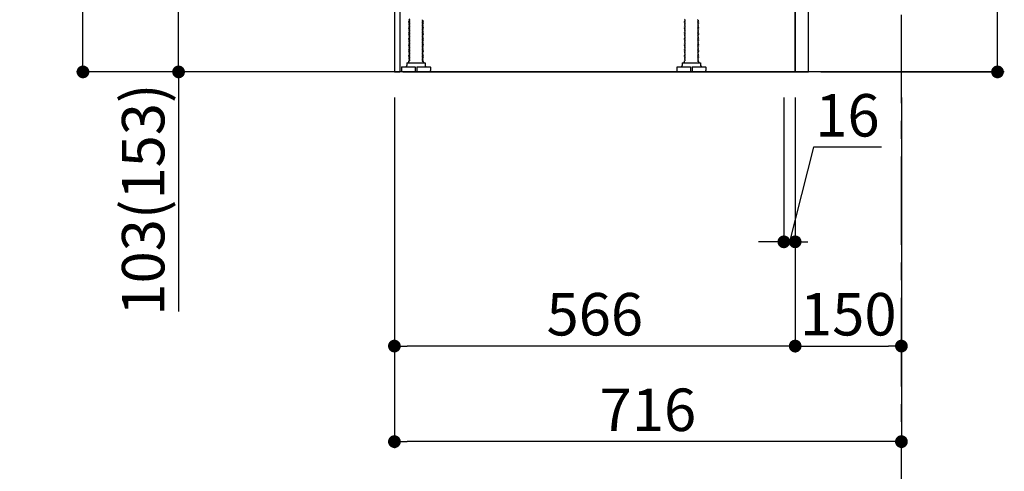
# Model space of a CAD drawing. Extents: x 27948 to 54421, y -13 to 8857.
# Drawn here: x 35924 to 37315, y 1471 to 2109 of the extents above; entities that cross this region are included whole.
import ezdxf

# ---------------------------------------------------------------- set-up
doc = ezdxf.new("R2010")
doc.units = 0
doc.header["$LTSCALE"] = 50
doc.header["$MEASUREMENT"] = 0
doc.linetypes.add('CENTER', pattern=[2, 1.25, -0.25, 0.25, -0.25])
doc.linetypes.add('HIDDEN', pattern=[0.375, 0.25, -0.125])
doc.layers.get('0').update_dxf_attribs({"linetype": 'CONTINUOUS'})
doc.layers.get('DEFPOINTS').update_dxf_attribs({"color": 146, "linetype": 'CONTINUOUS'})
for name, color, linetype in [('111-壁仕上', 3, 'CONTINUOUS'), ('121-キャビネット（中）', 253, 'HIDDEN'), ('122-扉', 6, 'CONTINUOUS'), ('150-機器', 8, 'CONTINUOUS'), ('166-寸法B', 11, 'CONTINUOUS')]:
    doc.layers.add(name, color=color, linetype=linetype)
doc.styles.add('KH001', font='txt')
doc.dimstyles.new('KH1xx030', dxfattribs={"dimscale": 30, "dimtxt": 2, "dimasz": 0.6, "dimexe": 0.3, "dimexo": 1.2, "dimgap": 0.5, "dimtad": 3, "dimdec": 1, "dimdsep": 46, "dimlunit": 6, "dimtxsty": 'KH001', "dimblk": 'DOT', "dimcen": 1, "dimdle": 1, "dimclrd": 256, "dimclre": 256, "dimclrt": 256, "dimadec": 0, "dimazin": 0, "dimtfac": 1, "dimtdec": 1, "dimtix": 1, "dimtmove": 2, "dimatfit": 3, "dimldrblk": 'CLOSEDBLANK', "dimfxl": 1, "dimtolj": 1, "dimtzin": 0, "dimlwd": -1, "dimlwe": -1, "dimarcsym": 0})

# ---------------------------------------------------------------- blocks, each defined once
blk = doc.blocks.new('_Dot')
at = {"color": 0, "linetype": 'ByBlock', "lineweight": -2}
blk.add_line((-0.5, 0), (-1, 0), dxfattribs=at)
at = {"color": 0, "linetype": 'ByBlock', "const_width": 0.5}
blk.add_lwpolyline([(-0.25, 0, 1), (0.25, 0, 1)], format="xyb", close=True, dxfattribs=at)
blk = doc.blocks.new('*D354')
at = {"layer": '166-寸法B', "transparency": 16777216}
for p, q in [((37305.1, 2185.1), (37305.1, 2532.9)), ((37055.4, 2185.1), (37314.1, 2185.1)), ((37305.1, 2053.1), (37305.1, 2167.1)), ((37055.4, 2035.1), (37314.1, 2035.1))]:
    blk.add_line(p, q, dxfattribs=at)
at = {"layer": 'DEFPOINTS', "color": 0, "transparency": 16777216}
for p in [(37019.4, 2185.1), (37305.1, 2185.1), (37019.4, 2035.1)]:
    blk.add_point(p, dxfattribs=at)
at = {"layer": '166-寸法B', "transparency": 16777216, "xscale": 18, "yscale": 18, "zscale": 18}
for p, rotation in [((37305.1, 2185.1), 90), ((37305.1, 2035.1), 270)]:
    blk.add_blockref('_Dot', p, dxfattribs=dict(at, rotation=rotation))
at = {"layer": '166-寸法B', "transparency": 16777216, "insert": (37255.1, 2374.9), "char_height": 60, "attachment_point": 5, "rotation": 90, "style": 'KH001'}
blk.add_mtext('\\A1;150(200)', dxfattribs=at)
blk = doc.blocks.new('_ClosedBlank')
at = {"color": 0, "linetype": 'ByBlock', "lineweight": -2}
for p, q in [((-1, 0.167), (0, 0)), ((-1, 0.167), (-1, -0.167)), ((0, 0), (-1, -0.167))]:
    blk.add_line(p, q, dxfattribs=at)
blk = doc.blocks.new('*D355')
at = {"layer": '166-寸法B', "transparency": 16777216}
for p, q in [((37003.4, 1999.1), (37003.4, 1786.1)), ((37019.4, 1999.1), (37019.4, 1786.1)), ((37045.2, 1928.8), (37011.4, 1795.1)), ((37141.2, 1928.8), (37045.2, 1928.8)), ((36985.4, 1795.1), (36967.4, 1795.1)), ((37003.4, 1795.1), (37019.4, 1795.1))]:
    blk.add_line(p, q, dxfattribs=at)
at = {"layer": 'DEFPOINTS', "color": 0, "transparency": 16777216}
for p in [(37003.4, 2035.1), (37019.4, 2035.1), (37019.4, 1795.1)]:
    blk.add_point(p, dxfattribs=at)
at = {"layer": '166-寸法B', "transparency": 16777216, "xscale": 18, "yscale": 18, "zscale": 18}
blk.add_blockref('_Dot', (37003.4, 1795.1), dxfattribs=at)
at = {"layer": '166-寸法B', "transparency": 16777216, "xscale": 18, "yscale": 18, "zscale": 18, "rotation": 180}
blk.add_blockref('_Dot', (37019.4, 1795.1), dxfattribs=at)
at = {"layer": '166-寸法B', "transparency": 16777216, "insert": (37093.2, 1973.8), "char_height": 60, "attachment_point": 5, "style": 'KH001'}
blk.add_mtext('\\A1;16', dxfattribs=at)
blk = doc.blocks.new('*D358')
at = {"layer": '166-寸法B', "transparency": 16777216}
for p, q in [((36453.4, 1999.1), (36453.4, 1503.8)), ((37169.4, 1999.1), (37169.4, 1503.8)), ((37151.4, 1512.8), (36471.4, 1512.8))]:
    blk.add_line(p, q, dxfattribs=at)
at = {"layer": 'DEFPOINTS', "color": 0, "transparency": 16777216}
for p in [(36453.4, 2035.1), (37169.4, 2035.1), (36453.4, 1512.8)]:
    blk.add_point(p, dxfattribs=at)
at = {"layer": '166-寸法B', "transparency": 16777216, "xscale": 18, "yscale": 18, "zscale": 18, "rotation": 180}
blk.add_blockref('_Dot', (36453.4, 1512.8), dxfattribs=at)
at = {"layer": '166-寸法B', "transparency": 16777216, "xscale": 18, "yscale": 18, "zscale": 18}
blk.add_blockref('_Dot', (37169.4, 1512.8), dxfattribs=at)
at = {"layer": '166-寸法B', "transparency": 16777216, "insert": (36811.4, 1557.8), "char_height": 60, "attachment_point": 5, "style": 'KH001'}
blk.add_mtext('\\A1;716', dxfattribs=at)
blk = doc.blocks.new('*D359')
at = {"layer": '166-寸法B', "transparency": 16777216}
for p, q in [((36333.4, 2895.1), (36004.6, 2895.1)), ((36013.6, 2053.1), (36013.6, 2877.1)), ((36333.9, 2035.1), (36004.6, 2035.1))]:
    blk.add_line(p, q, dxfattribs=at)
at = {"layer": 'DEFPOINTS', "color": 0, "transparency": 16777216}
for p in [(36013.6, 2895.1), (36369.4, 2895.1), (36369.9, 2035.1)]:
    blk.add_point(p, dxfattribs=at)
at = {"layer": '166-寸法B', "transparency": 16777216, "xscale": 18, "yscale": 18, "zscale": 18}
for p, rotation in [((36013.6, 2895.1), 90), ((36013.6, 2035.1), 270)]:
    blk.add_blockref('_Dot', p, dxfattribs=dict(at, rotation=rotation))
at = {"layer": '166-寸法B', "transparency": 16777216, "insert": (35963.6, 2465.1), "char_height": 60, "attachment_point": 5, "rotation": 90, "style": 'KH001'}
blk.add_mtext('\\A1;860(910)', dxfattribs=at)
blk = doc.blocks.new('*D364')
at = {"layer": '166-寸法B', "transparency": 16777216}
for p, q in [((37019.4, 1999.1), (37019.4, 1638.8)), ((37169.4, 1851.8), (37169.4, 1638.8)), ((37037.4, 1647.8), (37151.4, 1647.8))]:
    blk.add_line(p, q, dxfattribs=at)
at = {"layer": 'DEFPOINTS', "color": 0, "transparency": 16777216}
for p in [(37019.4, 2035.1), (37169.4, 1887.8), (37169.4, 1647.8)]:
    blk.add_point(p, dxfattribs=at)
at = {"layer": '166-寸法B', "transparency": 16777216, "xscale": 18, "yscale": 18, "zscale": 18, "rotation": 180}
blk.add_blockref('_Dot', (37019.4, 1647.8), dxfattribs=at)
at = {"layer": '166-寸法B', "transparency": 16777216, "xscale": 18, "yscale": 18, "zscale": 18}
blk.add_blockref('_Dot', (37169.4, 1647.8), dxfattribs=at)
at = {"layer": '166-寸法B', "transparency": 16777216, "insert": (37094.4, 1692.8), "char_height": 60, "attachment_point": 5, "style": 'KH001'}
blk.add_mtext('\\A1;150', dxfattribs=at)
blk = doc.blocks.new('*D365')
at = {"layer": '166-寸法B', "transparency": 16777216}
for p, q in [((37019.4, 1999.1), (37019.4, 1638.8)), ((36453.4, 1851.8), (36453.4, 1638.8)), ((37001.4, 1647.8), (36471.4, 1647.8))]:
    blk.add_line(p, q, dxfattribs=at)
at = {"layer": 'DEFPOINTS', "color": 0, "transparency": 16777216}
for p in [(37019.4, 2035.1), (36453.4, 1887.8), (36453.4, 1647.8)]:
    blk.add_point(p, dxfattribs=at)
at = {"layer": '166-寸法B', "transparency": 16777216, "xscale": 18, "yscale": 18, "zscale": 18, "rotation": 180}
blk.add_blockref('_Dot', (36453.4, 1647.8), dxfattribs=at)
at = {"layer": '166-寸法B', "transparency": 16777216, "xscale": 18, "yscale": 18, "zscale": 18}
blk.add_blockref('_Dot', (37019.4, 1647.8), dxfattribs=at)
at = {"layer": '166-寸法B', "transparency": 16777216, "insert": (36736.4, 1692.8), "char_height": 60, "attachment_point": 5, "style": 'KH001'}
blk.add_mtext('\\A1;566', dxfattribs=at)
blk = doc.blocks.new('*D366')
at = {"layer": '166-寸法B', "transparency": 16777216}
for p, q in [((36343.4, 2138.1), (36139.6, 2138.1)), ((36148.6, 2053.1), (36148.6, 2120.1)), ((36333.9, 2035.1), (36139.6, 2035.1)), ((36148.6, 2035.1), (36148.6, 1696.7))]:
    blk.add_line(p, q, dxfattribs=at)
at = {"layer": 'DEFPOINTS', "color": 0, "transparency": 16777216}
for p in [(36148.6, 2138.1), (36379.4, 2138.1), (36369.9, 2035.1)]:
    blk.add_point(p, dxfattribs=at)
at = {"layer": '166-寸法B', "transparency": 16777216, "xscale": 18, "yscale": 18, "zscale": 18}
for p, rotation in [((36148.6, 2138.1), 90), ((36148.6, 2035.1), 270)]:
    blk.add_blockref('_Dot', p, dxfattribs=dict(at, rotation=rotation))
at = {"layer": '166-寸法B', "transparency": 16777216, "insert": (36098.6, 1854.8), "char_height": 60, "attachment_point": 5, "rotation": 90, "style": 'KH001'}
blk.add_mtext('\\A1;103(153)', dxfattribs=at)

msp = doc.modelspace()

# ---------------------------------------------------------------- linework, layer by layer
at = {"layer": '111-壁仕上', "color": 253, "linetype": 'CENTER', "ltscale": 2}
msp.add_line((37169.37, 1190.75), (37169.37, 3451.69), dxfattribs=at)
at = {"layer": '111-壁仕上', "ltscale": 2}
msp.add_line((37314.72, 2035.11), (36198.29, 2035.11), dxfattribs=at)
at = {"layer": '121-キャビネット（中）', "linetype": 'Continuous', "ltscale": 2}
for p, q in [((37019.37, 2035.11), (37019.37, 2185.11)), ((36472.37, 2035.11), (37019.37, 2035.11))]:
    msp.add_line(p, q, dxfattribs=at)
at = {"layer": '122-扉', "color": 253}
msp.add_lwpolyline([(37019.37, 2035.11), (37038.37, 2035.11), (37038.37, 2855.11), (37019.37, 2855.11)], close=True, dxfattribs=at)
at = {"layer": '150-機器', "color": 13, "linetype": 'Continuous'}
for p, q in [((36453.37, 2154.12), (36453.37, 2035.11)), ((36461.27, 2154.62), (36461.27, 2035.11)), ((36474.96, 2109.37), (36473.87, 2108.74)), ((36473.87, 2108.49), (36473.87, 2108.74)), ((36474.96, 2107.87), (36473.87, 2108.49)), ((36474.96, 2107.37), (36473.87, 2106.74)), ((36473.87, 2106.49), (36473.87, 2106.74)), ((36474.96, 2105.87), (36473.87, 2106.49)), ((36474.96, 2105.37), (36473.87, 2104.74)), ((36473.87, 2104.49), (36473.87, 2104.74)), ((36474.96, 2103.87), (36473.87, 2104.49)), ((36474.96, 2103.37), (36473.87, 2102.74)), ((36473.87, 2102.49), (36473.87, 2102.74)), ((36474.96, 2101.87), (36473.87, 2102.49)), ((36474.96, 2101.37), (36473.87, 2100.74)), ((36473.87, 2100.49), (36473.87, 2100.74)), ((36474.96, 2099.87), (36473.87, 2100.49)), ((36492.79, 2108.37), (36493.87, 2107.74)), ((36492.79, 2106.87), (36493.87, 2107.49)), ((36492.79, 2106.37), (36493.87, 2105.74)), ((36492.79, 2104.87), (36493.87, 2105.49)), ((36492.79, 2104.37), (36493.87, 2103.74)), ((36492.79, 2102.87), (36493.87, 2103.49)), ((36492.79, 2102.37), (36493.87, 2101.74)), ((36492.79, 2100.87), (36493.87, 2101.49)), ((36492.79, 2100.37), (36493.87, 2099.74)), ((36493.87, 2107.74), (36493.87, 2107.49)), ((36493.87, 2105.74), (36493.87, 2105.49)), ((36493.87, 2103.74), (36493.87, 2103.49)), ((36493.87, 2101.74), (36493.87, 2101.49)), ((36493.87, 2099.74), (36493.87, 2099.49)), ((36863.96, 2109.37), (36862.87, 2108.74)), ((36862.87, 2108.49), (36862.87, 2108.74)), ((36863.96, 2107.87), (36862.87, 2108.49)), ((36863.96, 2107.37), (36862.87, 2106.74)), ((36862.87, 2106.49), (36862.87, 2106.74)), ((36863.96, 2105.87), (36862.87, 2106.49)), ((36863.96, 2105.37), (36862.87, 2104.74)), ((36862.87, 2104.49), (36862.87, 2104.74)), ((36863.96, 2103.87), (36862.87, 2104.49)), ((36863.96, 2103.37), (36862.87, 2102.74)), ((36862.87, 2102.49), (36862.87, 2102.74)), ((36863.96, 2101.87), (36862.87, 2102.49)), ((36863.96, 2101.37), (36862.87, 2100.74)), ((36862.87, 2100.49), (36862.87, 2100.74)), ((36863.96, 2099.87), (36862.87, 2100.49)), ((36881.79, 2108.37), (36882.87, 2107.74)), ((36881.79, 2106.87), (36882.87, 2107.49)), ((36881.79, 2106.37), (36882.87, 2105.74)), ((36881.79, 2104.87), (36882.87, 2105.49)), ((36881.79, 2104.37), (36882.87, 2103.74)), ((36881.79, 2102.87), (36882.87, 2103.49)), ((36881.79, 2102.37), (36882.87, 2101.74)), ((36881.79, 2100.87), (36882.87, 2101.49)), ((36881.79, 2100.37), (36882.87, 2099.74)), ((36882.87, 2107.74), (36882.87, 2107.49)), ((36882.87, 2105.74), (36882.87, 2105.49)), ((36882.87, 2103.74), (36882.87, 2103.49)), ((36882.87, 2101.74), (36882.87, 2101.49)), ((36882.87, 2099.74), (36882.87, 2099.49)), ((36474.96, 2099.37), (36473.87, 2098.74)), ((36473.87, 2098.49), (36473.87, 2098.74)), ((36474.96, 2097.87), (36473.87, 2098.49)), ((36474.96, 2097.37), (36473.87, 2096.74)), ((36473.87, 2096.49), (36473.87, 2096.74)), ((36474.96, 2095.87), (36473.87, 2096.49)), ((36474.96, 2095.37), (36473.87, 2094.74)), ((36473.87, 2094.49), (36473.87, 2094.74)), ((36474.96, 2093.87), (36473.87, 2094.49)), ((36474.96, 2093.37), (36473.87, 2092.74)), ((36473.87, 2092.49), (36473.87, 2092.74)), ((36474.96, 2091.87), (36473.87, 2092.49)), ((36474.96, 2091.37), (36473.87, 2090.74)), ((36473.87, 2090.49), (36473.87, 2090.74)), ((36474.96, 2089.87), (36473.87, 2090.49)), ((36474.96, 2089.37), (36473.87, 2088.74)), ((36473.87, 2088.49), (36473.87, 2088.74)), ((36474.96, 2087.87), (36473.87, 2088.49)), ((36474.96, 2087.37), (36473.87, 2086.74)), ((36473.87, 2086.49), (36473.87, 2086.74)), ((36474.96, 2085.87), (36473.87, 2086.49)), ((36492.79, 2098.87), (36493.87, 2099.49)), ((36492.79, 2098.37), (36493.87, 2097.74)), ((36492.79, 2096.87), (36493.87, 2097.49)), ((36492.79, 2096.37), (36493.87, 2095.74)), ((36492.79, 2094.87), (36493.87, 2095.49)), ((36492.79, 2094.37), (36493.87, 2093.74)), ((36492.79, 2092.87), (36493.87, 2093.49)), ((36492.79, 2092.37), (36493.87, 2091.74)), ((36492.79, 2090.87), (36493.87, 2091.49)), ((36492.79, 2090.37), (36493.87, 2089.74)), ((36492.79, 2088.87), (36493.87, 2089.49)), ((36492.79, 2088.37), (36493.87, 2087.74)), ((36492.79, 2086.87), (36493.87, 2087.49)), ((36492.79, 2086.37), (36493.87, 2085.74)), ((36493.87, 2097.74), (36493.87, 2097.49)), ((36493.87, 2095.74), (36493.87, 2095.49)), ((36493.87, 2093.74), (36493.87, 2093.49)), ((36493.87, 2091.74), (36493.87, 2091.49)), ((36493.87, 2089.74), (36493.87, 2089.49)), ((36493.87, 2087.74), (36493.87, 2087.49)), ((36863.96, 2099.37), (36862.87, 2098.74)), ((36862.87, 2098.49), (36862.87, 2098.74)), ((36863.96, 2097.87), (36862.87, 2098.49)), ((36863.96, 2097.37), (36862.87, 2096.74)), ((36862.87, 2096.49), (36862.87, 2096.74)), ((36863.96, 2095.87), (36862.87, 2096.49)), ((36863.96, 2095.37), (36862.87, 2094.74)), ((36862.87, 2094.49), (36862.87, 2094.74)), ((36863.96, 2093.87), (36862.87, 2094.49)), ((36863.96, 2093.37), (36862.87, 2092.74)), ((36862.87, 2092.49), (36862.87, 2092.74)), ((36863.96, 2091.87), (36862.87, 2092.49)), ((36863.96, 2091.37), (36862.87, 2090.74)), ((36862.87, 2090.49), (36862.87, 2090.74)), ((36863.96, 2089.87), (36862.87, 2090.49)), ((36863.96, 2089.37), (36862.87, 2088.74)), ((36862.87, 2088.49), (36862.87, 2088.74)), ((36863.96, 2087.87), (36862.87, 2088.49)), ((36863.96, 2087.37), (36862.87, 2086.74)), ((36862.87, 2086.49), (36862.87, 2086.74)), ((36863.96, 2085.87), (36862.87, 2086.49)), ((36881.79, 2098.87), (36882.87, 2099.49)), ((36881.79, 2098.37), (36882.87, 2097.74)), ((36881.79, 2096.87), (36882.87, 2097.49)), ((36881.79, 2096.37), (36882.87, 2095.74)), ((36881.79, 2094.87), (36882.87, 2095.49)), ((36881.79, 2094.37), (36882.87, 2093.74)), ((36881.79, 2092.87), (36882.87, 2093.49)), ((36881.79, 2092.37), (36882.87, 2091.74)), ((36881.79, 2090.87), (36882.87, 2091.49)), ((36881.79, 2090.37), (36882.87, 2089.74)), ((36881.79, 2088.87), (36882.87, 2089.49)), ((36881.79, 2088.37), (36882.87, 2087.74)), ((36881.79, 2086.87), (36882.87, 2087.49)), ((36881.79, 2086.37), (36882.87, 2085.74)), ((36882.87, 2097.74), (36882.87, 2097.49)), ((36882.87, 2095.74), (36882.87, 2095.49)), ((36882.87, 2093.74), (36882.87, 2093.49)), ((36882.87, 2091.74), (36882.87, 2091.49)), ((36882.87, 2089.74), (36882.87, 2089.49)), ((36882.87, 2087.74), (36882.87, 2087.49)), ((36474.96, 2085.37), (36473.87, 2084.74)), ((36473.87, 2084.49), (36473.87, 2084.74)), ((36474.96, 2083.87), (36473.87, 2084.49)), ((36474.96, 2083.37), (36473.87, 2082.74)), ((36473.87, 2082.49), (36473.87, 2082.74)), ((36474.96, 2081.87), (36473.87, 2082.49)), ((36474.96, 2081.37), (36473.87, 2080.74)), ((36473.87, 2080.49), (36473.87, 2080.74)), ((36474.96, 2079.87), (36473.87, 2080.49)), ((36474.96, 2079.37), (36473.87, 2078.74)), ((36473.87, 2078.49), (36473.87, 2078.74)), ((36474.96, 2077.87), (36473.87, 2078.49)), ((36474.96, 2077.37), (36473.87, 2076.74)), ((36473.87, 2076.49), (36473.87, 2076.74)), ((36474.96, 2075.87), (36473.87, 2076.49)), ((36474.96, 2075.37), (36473.87, 2074.74)), ((36473.87, 2074.49), (36473.87, 2074.74)), ((36474.96, 2073.87), (36473.87, 2074.49)), ((36474.96, 2073.37), (36473.87, 2072.74)), ((36473.87, 2072.49), (36473.87, 2072.74)), ((36474.96, 2071.87), (36473.87, 2072.49)), ((36492.79, 2084.87), (36493.87, 2085.49)), ((36492.79, 2084.37), (36493.87, 2083.74)), ((36492.79, 2082.87), (36493.87, 2083.49)), ((36492.79, 2082.37), (36493.87, 2081.74)), ((36492.79, 2080.87), (36493.87, 2081.49)), ((36492.79, 2080.37), (36493.87, 2079.74)), ((36492.79, 2078.87), (36493.87, 2079.49)), ((36492.79, 2078.37), (36493.87, 2077.74)), ((36492.79, 2076.87), (36493.87, 2077.49)), ((36492.79, 2076.37), (36493.87, 2075.74)), ((36492.79, 2074.87), (36493.87, 2075.49)), ((36492.79, 2074.37), (36493.87, 2073.74)), ((36492.79, 2072.87), (36493.87, 2073.49)), ((36492.79, 2072.37), (36493.87, 2071.74)), ((36493.87, 2085.74), (36493.87, 2085.49)), ((36493.87, 2083.74), (36493.87, 2083.49)), ((36493.87, 2081.74), (36493.87, 2081.49)), ((36493.87, 2079.74), (36493.87, 2079.49)), ((36493.87, 2077.74), (36493.87, 2077.49)), ((36493.87, 2075.74), (36493.87, 2075.49)), ((36493.87, 2073.74), (36493.87, 2073.49)), ((36863.96, 2085.37), (36862.87, 2084.74)), ((36862.87, 2084.49), (36862.87, 2084.74)), ((36863.96, 2083.87), (36862.87, 2084.49)), ((36863.96, 2083.37), (36862.87, 2082.74)), ((36862.87, 2082.49), (36862.87, 2082.74)), ((36863.96, 2081.87), (36862.87, 2082.49)), ((36863.96, 2081.37), (36862.87, 2080.74)), ((36862.87, 2080.49), (36862.87, 2080.74)), ((36863.96, 2079.87), (36862.87, 2080.49)), ((36863.96, 2079.37), (36862.87, 2078.74)), ((36862.87, 2078.49), (36862.87, 2078.74)), ((36863.96, 2077.87), (36862.87, 2078.49)), ((36863.96, 2077.37), (36862.87, 2076.74)), ((36862.87, 2076.49), (36862.87, 2076.74)), ((36863.96, 2075.87), (36862.87, 2076.49)), ((36863.96, 2075.37), (36862.87, 2074.74)), ((36862.87, 2074.49), (36862.87, 2074.74)), ((36863.96, 2073.87), (36862.87, 2074.49)), ((36863.96, 2073.37), (36862.87, 2072.74)), ((36862.87, 2072.49), (36862.87, 2072.74)), ((36863.96, 2071.87), (36862.87, 2072.49)), ((36881.79, 2084.87), (36882.87, 2085.49)), ((36881.79, 2084.37), (36882.87, 2083.74)), ((36881.79, 2082.87), (36882.87, 2083.49)), ((36881.79, 2082.37), (36882.87, 2081.74)), ((36881.79, 2080.87), (36882.87, 2081.49)), ((36881.79, 2080.37), (36882.87, 2079.74)), ((36881.79, 2078.87), (36882.87, 2079.49)), ((36881.79, 2078.37), (36882.87, 2077.74)), ((36881.79, 2076.87), (36882.87, 2077.49)), ((36881.79, 2076.37), (36882.87, 2075.74)), ((36881.79, 2074.87), (36882.87, 2075.49)), ((36881.79, 2074.37), (36882.87, 2073.74)), ((36881.79, 2072.87), (36882.87, 2073.49)), ((36881.79, 2072.37), (36882.87, 2071.74)), ((36882.87, 2085.74), (36882.87, 2085.49)), ((36882.87, 2083.74), (36882.87, 2083.49)), ((36882.87, 2081.74), (36882.87, 2081.49)), ((36882.87, 2079.74), (36882.87, 2079.49)), ((36882.87, 2077.74), (36882.87, 2077.49)), ((36882.87, 2075.74), (36882.87, 2075.49)), ((36882.87, 2073.74), (36882.87, 2073.49)), ((36474.96, 2071.37), (36473.87, 2070.74)), ((36473.87, 2070.49), (36473.87, 2070.74)), ((36474.96, 2069.87), (36473.87, 2070.49)), ((36474.96, 2069.37), (36473.87, 2068.74)), ((36473.87, 2068.49), (36473.87, 2068.74)), ((36474.96, 2067.87), (36473.87, 2068.49)), ((36474.96, 2067.37), (36473.87, 2066.74)), ((36473.87, 2066.49), (36473.87, 2066.74)), ((36474.96, 2065.87), (36473.87, 2066.49)), ((36474.96, 2065.37), (36473.87, 2064.74)), ((36473.87, 2064.49), (36473.87, 2064.74)), ((36474.96, 2063.87), (36473.87, 2064.49)), ((36474.96, 2063.37), (36473.87, 2062.74)), ((36473.87, 2062.49), (36473.87, 2062.74)), ((36474.96, 2061.87), (36473.87, 2062.49)), ((36474.96, 2061.37), (36473.87, 2060.74)), ((36473.87, 2060.49), (36473.87, 2060.74)), ((36474.96, 2059.87), (36473.87, 2060.49)), ((36474.96, 2059.37), (36473.87, 2058.74)), ((36473.87, 2058.49), (36473.87, 2058.74)), ((36474.96, 2057.87), (36473.87, 2058.49)), ((36492.79, 2070.87), (36493.87, 2071.49)), ((36492.79, 2070.37), (36493.87, 2069.74)), ((36492.79, 2068.87), (36493.87, 2069.49)), ((36492.79, 2068.37), (36493.87, 2067.74)), ((36492.79, 2066.87), (36493.87, 2067.49)), ((36492.79, 2066.37), (36493.87, 2065.74)), ((36492.79, 2064.87), (36493.87, 2065.49)), ((36492.79, 2064.37), (36493.87, 2063.74)), ((36492.79, 2062.87), (36493.87, 2063.49)), ((36492.79, 2062.37), (36493.87, 2061.74)), ((36492.79, 2060.87), (36493.87, 2061.49)), ((36492.79, 2060.37), (36493.87, 2059.74)), ((36492.79, 2058.87), (36493.87, 2059.49)), ((36492.79, 2058.37), (36493.87, 2057.74)), ((36493.87, 2071.74), (36493.87, 2071.49)), ((36493.87, 2069.74), (36493.87, 2069.49)), ((36493.87, 2067.74), (36493.87, 2067.49)), ((36493.87, 2065.74), (36493.87, 2065.49)), ((36493.87, 2063.74), (36493.87, 2063.49)), ((36493.87, 2061.74), (36493.87, 2061.49)), ((36493.87, 2059.74), (36493.87, 2059.49)), ((36863.96, 2071.37), (36862.87, 2070.74)), ((36862.87, 2070.49), (36862.87, 2070.74)), ((36863.96, 2069.87), (36862.87, 2070.49)), ((36863.96, 2069.37), (36862.87, 2068.74)), ((36862.87, 2068.49), (36862.87, 2068.74)), ((36863.96, 2067.87), (36862.87, 2068.49)), ((36863.96, 2067.37), (36862.87, 2066.74)), ((36862.87, 2066.49), (36862.87, 2066.74)), ((36863.96, 2065.87), (36862.87, 2066.49)), ((36863.96, 2065.37), (36862.87, 2064.74)), ((36862.87, 2064.49), (36862.87, 2064.74)), ((36863.96, 2063.87), (36862.87, 2064.49)), ((36863.96, 2063.37), (36862.87, 2062.74)), ((36862.87, 2062.49), (36862.87, 2062.74)), ((36863.96, 2061.87), (36862.87, 2062.49)), ((36863.96, 2061.37), (36862.87, 2060.74)), ((36862.87, 2060.49), (36862.87, 2060.74)), ((36863.96, 2059.87), (36862.87, 2060.49)), ((36863.96, 2059.37), (36862.87, 2058.74)), ((36862.87, 2058.49), (36862.87, 2058.74)), ((36863.96, 2057.87), (36862.87, 2058.49)), ((36881.79, 2070.87), (36882.87, 2071.49)), ((36881.79, 2070.37), (36882.87, 2069.74)), ((36881.79, 2068.87), (36882.87, 2069.49)), ((36881.79, 2068.37), (36882.87, 2067.74)), ((36881.79, 2066.87), (36882.87, 2067.49)), ((36881.79, 2066.37), (36882.87, 2065.74)), ((36881.79, 2064.87), (36882.87, 2065.49)), ((36881.79, 2064.37), (36882.87, 2063.74)), ((36881.79, 2062.87), (36882.87, 2063.49)), ((36881.79, 2062.37), (36882.87, 2061.74)), ((36881.79, 2060.87), (36882.87, 2061.49)), ((36881.79, 2060.37), (36882.87, 2059.74)), ((36881.79, 2058.87), (36882.87, 2059.49)), ((36881.79, 2058.37), (36882.87, 2057.74)), ((36882.87, 2071.74), (36882.87, 2071.49)), ((36882.87, 2069.74), (36882.87, 2069.49)), ((36882.87, 2067.74), (36882.87, 2067.49)), ((36882.87, 2065.74), (36882.87, 2065.49)), ((36882.87, 2063.74), (36882.87, 2063.49)), ((36882.87, 2061.74), (36882.87, 2061.49)), ((36882.87, 2059.74), (36882.87, 2059.49)), ((36470.87, 2048.12), (36496.87, 2048.12)), ((36470.87, 2048.12), (36470.87, 2044.12)), ((36474.96, 2057.37), (36473.87, 2056.74)), ((36473.87, 2056.49), (36473.87, 2056.74)), ((36474.96, 2055.87), (36473.87, 2056.49)), ((36474.96, 2055.37), (36473.87, 2054.74)), ((36473.87, 2054.49), (36473.87, 2054.74)), ((36474.96, 2053.87), (36473.87, 2054.49)), ((36474.96, 2053.37), (36473.87, 2052.74)), ((36473.87, 2052.49), (36473.87, 2052.74)), ((36474.96, 2051.87), (36473.87, 2052.49)), ((36474.96, 2051.37), (36473.87, 2050.74)), ((36473.87, 2050.49), (36473.87, 2050.74)), ((36474.52, 2050.12), (36473.87, 2050.49)), ((36473.87, 2049.62), (36473.87, 2050.12)), ((36473.87, 2050.12), (36474.52, 2050.12)), ((36492.79, 2056.87), (36493.87, 2057.49)), ((36492.79, 2056.37), (36493.87, 2055.74)), ((36492.79, 2054.87), (36493.87, 2055.49)), ((36492.79, 2054.37), (36493.87, 2053.74)), ((36492.79, 2052.87), (36493.87, 2053.49)), ((36492.79, 2052.37), (36493.87, 2051.74)), ((36492.79, 2050.87), (36493.87, 2051.49)), ((36492.79, 2050.37), (36493.22, 2050.12)), ((36493.87, 2050.12), (36493.22, 2050.12)), ((36493.87, 2057.74), (36493.87, 2057.49)), ((36493.87, 2055.74), (36493.87, 2055.49)), ((36493.87, 2053.74), (36493.87, 2053.49)), ((36493.87, 2051.74), (36493.87, 2051.49)), ((36493.87, 2049.62), (36493.87, 2050.12)), ((36496.87, 2048.12), (36496.87, 2044.12)), ((36859.87, 2048.12), (36885.87, 2048.12)), ((36859.87, 2048.12), (36859.87, 2044.12)), ((36863.96, 2057.37), (36862.87, 2056.74)), ((36862.87, 2056.49), (36862.87, 2056.74)), ((36863.96, 2055.87), (36862.87, 2056.49)), ((36863.96, 2055.37), (36862.87, 2054.74)), ((36862.87, 2054.49), (36862.87, 2054.74)), ((36863.96, 2053.87), (36862.87, 2054.49)), ((36863.96, 2053.37), (36862.87, 2052.74)), ((36862.87, 2052.49), (36862.87, 2052.74)), ((36863.96, 2051.87), (36862.87, 2052.49)), ((36863.96, 2051.37), (36862.87, 2050.74)), ((36862.87, 2050.49), (36862.87, 2050.74)), ((36863.52, 2050.12), (36862.87, 2050.49)), ((36862.87, 2049.62), (36862.87, 2050.12)), ((36863.52, 2050.12), (36862.87, 2050.12)), ((36881.79, 2056.87), (36882.87, 2057.49)), ((36881.79, 2056.37), (36882.87, 2055.74)), ((36881.79, 2054.87), (36882.87, 2055.49)), ((36881.79, 2054.37), (36882.87, 2053.74)), ((36881.79, 2052.87), (36882.87, 2053.49)), ((36881.79, 2052.37), (36882.87, 2051.74)), ((36881.79, 2050.87), (36882.87, 2051.49)), ((36881.79, 2050.37), (36882.22, 2050.12)), ((36882.22, 2050.12), (36882.87, 2050.12)), ((36882.87, 2057.74), (36882.87, 2057.49)), ((36882.87, 2055.74), (36882.87, 2055.49)), ((36882.87, 2053.74), (36882.87, 2053.49)), ((36882.87, 2051.74), (36882.87, 2051.49)), ((36882.87, 2049.62), (36882.87, 2050.12)), ((36885.87, 2048.12), (36885.87, 2044.12)), ((36453.37, 2035.11), (36461.27, 2035.11)), ((36463.37, 2041.62), (36463.37, 2037.12)), ((36463.87, 2042.12), (36482.62, 2042.12)), ((36465.37, 2035.11), (36502.37, 2035.11)), ((36482.62, 2042.12), (36482.62, 2035.62)), ((36485.12, 2042.12), (36485.12, 2035.62)), ((36485.12, 2042.12), (36503.87, 2042.12)), ((36504.37, 2041.62), (36504.37, 2037.12)), ((36852.37, 2041.62), (36852.37, 2037.12)), ((36852.87, 2042.12), (36871.62, 2042.12)), ((36854.37, 2035.11), (36891.37, 2035.11)), ((36871.62, 2042.12), (36871.62, 2035.62)), ((36874.12, 2042.12), (36874.12, 2035.62)), ((36874.12, 2042.12), (36892.87, 2042.12)), ((36893.37, 2041.62), (36893.37, 2037.12))]:
    msp.add_line(p, q, dxfattribs=at)
for centre, radius, start, end in [((36474.81, 2107.62), 0.289, 300, 60), ((36474.81, 2105.62), 0.289, 300, 60), ((36474.81, 2103.62), 0.289, 300, 60), ((36474.81, 2101.62), 0.289, 300, 60), ((36474.81, 2099.62), 0.289, 300, 60), ((36492.94, 2108.62), 0.289, 120, 240), ((36492.94, 2106.62), 0.289, 120, 240), ((36492.94, 2104.62), 0.289, 120, 240), ((36492.94, 2102.62), 0.289, 120, 240), ((36492.94, 2100.62), 0.289, 120, 240), ((36863.81, 2107.62), 0.289, 300, 60), ((36863.81, 2105.62), 0.289, 300, 60), ((36863.81, 2103.62), 0.289, 300, 60), ((36863.81, 2101.62), 0.289, 300, 60), ((36863.81, 2099.62), 0.289, 300, 60), ((36881.94, 2108.62), 0.289, 120, 240), ((36881.94, 2106.62), 0.289, 120, 240), ((36881.94, 2104.62), 0.289, 120, 240), ((36881.94, 2102.62), 0.289, 120, 240), ((36881.94, 2100.62), 0.289, 120, 240), ((36474.81, 2097.62), 0.289, 300, 60), ((36474.81, 2095.62), 0.289, 300, 60), ((36474.81, 2093.62), 0.289, 300, 60), ((36474.81, 2091.62), 0.289, 300, 60), ((36474.81, 2089.62), 0.289, 300, 60), ((36474.81, 2087.62), 0.289, 300, 60), ((36474.81, 2085.62), 0.289, 300, 60), ((36492.94, 2098.62), 0.289, 120, 240), ((36492.94, 2096.62), 0.289, 120, 240), ((36492.94, 2094.62), 0.289, 120, 240), ((36492.94, 2092.62), 0.289, 120, 240), ((36492.94, 2090.62), 0.289, 120, 240), ((36492.94, 2088.62), 0.289, 120, 240), ((36492.94, 2086.62), 0.289, 120, 240), ((36863.81, 2097.62), 0.289, 300, 60), ((36863.81, 2095.62), 0.289, 300, 60), ((36863.81, 2093.62), 0.289, 300, 60), ((36863.81, 2091.62), 0.289, 300, 60), ((36863.81, 2089.62), 0.289, 300, 60), ((36863.81, 2087.62), 0.289, 300, 60), ((36863.81, 2085.62), 0.289, 300, 60), ((36881.94, 2098.62), 0.289, 120, 240), ((36881.94, 2096.62), 0.289, 120, 240), ((36881.94, 2094.62), 0.289, 120, 240), ((36881.94, 2092.62), 0.289, 120, 240), ((36881.94, 2090.62), 0.289, 120, 240), ((36881.94, 2088.62), 0.289, 120, 240), ((36881.94, 2086.62), 0.289, 120, 240), ((36474.81, 2083.62), 0.289, 300, 60), ((36474.81, 2081.62), 0.289, 300, 60), ((36474.81, 2079.62), 0.289, 300, 60), ((36474.81, 2077.62), 0.289, 300, 60), ((36474.81, 2075.62), 0.289, 300, 60), ((36474.81, 2073.62), 0.289, 300, 60), ((36474.81, 2071.62), 0.289, 300, 60), ((36492.94, 2084.62), 0.289, 120, 240), ((36492.94, 2082.62), 0.289, 120, 240), ((36492.94, 2080.62), 0.289, 120, 240), ((36492.94, 2078.62), 0.289, 120, 240), ((36492.94, 2076.62), 0.289, 120, 240), ((36492.94, 2074.62), 0.289, 120, 240), ((36492.94, 2072.62), 0.289, 120, 240), ((36863.81, 2083.62), 0.289, 300, 60), ((36863.81, 2081.62), 0.289, 300, 60), ((36863.81, 2079.62), 0.289, 300, 60), ((36863.81, 2077.62), 0.289, 300, 60), ((36863.81, 2075.62), 0.289, 300, 60), ((36863.81, 2073.62), 0.289, 300, 60), ((36863.81, 2071.62), 0.289, 300, 60), ((36881.94, 2084.62), 0.289, 120, 240), ((36881.94, 2082.62), 0.289, 120, 240), ((36881.94, 2080.62), 0.289, 120, 240), ((36881.94, 2078.62), 0.289, 120, 240), ((36881.94, 2076.62), 0.289, 120, 240), ((36881.94, 2074.62), 0.289, 120, 240), ((36881.94, 2072.62), 0.289, 120, 240), ((36474.81, 2069.62), 0.289, 300, 60), ((36474.81, 2067.62), 0.289, 300, 60), ((36474.81, 2065.62), 0.289, 300, 60), ((36474.81, 2063.62), 0.289, 300, 60), ((36474.81, 2061.62), 0.289, 300, 60), ((36474.81, 2059.62), 0.289, 300, 60), ((36492.94, 2070.62), 0.289, 120, 240), ((36492.94, 2068.62), 0.289, 120, 240), ((36492.94, 2066.62), 0.289, 120, 240), ((36492.94, 2064.62), 0.289, 120, 240), ((36492.94, 2062.62), 0.289, 120, 240), ((36492.94, 2060.62), 0.289, 120, 240), ((36492.94, 2058.62), 0.289, 120, 240), ((36863.81, 2069.62), 0.289, 300, 60), ((36863.81, 2067.62), 0.289, 300, 60), ((36863.81, 2065.62), 0.289, 300, 60), ((36863.81, 2063.62), 0.289, 300, 60), ((36863.81, 2061.62), 0.289, 300, 60), ((36863.81, 2059.62), 0.289, 300, 60), ((36881.94, 2070.62), 0.289, 120, 240), ((36881.94, 2068.62), 0.289, 120, 240), ((36881.94, 2066.62), 0.289, 120, 240), ((36881.94, 2064.62), 0.289, 120, 240), ((36881.94, 2062.62), 0.289, 120, 240), ((36881.94, 2060.62), 0.289, 120, 240), ((36881.94, 2058.62), 0.289, 120, 240), ((36468.87, 2044.12), 2, 270.00001, 359.99999), ((36472.37, 2049.62), 1.5, 270.00001, 359.99999), ((36474.81, 2057.62), 0.289, 300, 60), ((36474.81, 2055.62), 0.289, 300, 60), ((36474.81, 2053.62), 0.289, 300, 60), ((36474.81, 2051.62), 0.289, 300, 60), ((36492.94, 2056.62), 0.289, 120, 240), ((36492.94, 2054.62), 0.289, 120, 240), ((36492.94, 2052.62), 0.289, 120, 240), ((36492.94, 2050.62), 0.289, 120, 240), ((36495.37, 2049.62), 1.5, 180, 270), ((36498.87, 2044.12), 2, 180.00001, 269.99999), ((36857.87, 2044.12), 2, 270.00001, 359.99999), ((36861.37, 2049.62), 1.5, 270.00001, 359.99999), ((36863.81, 2057.62), 0.289, 300, 60), ((36863.81, 2055.62), 0.289, 300, 60), ((36863.81, 2053.62), 0.289, 300, 60), ((36863.81, 2051.62), 0.289, 300, 60), ((36881.94, 2056.62), 0.289, 120, 240), ((36881.94, 2054.62), 0.289, 120, 240), ((36881.94, 2052.62), 0.289, 120, 240), ((36881.94, 2050.62), 0.289, 120, 240), ((36884.37, 2049.62), 1.5, 180, 270), ((36887.87, 2044.12), 2, 180.00001, 269.99999), ((36463.87, 2041.62), 0.5, 90, 180), ((36465.37, 2037.12), 2, 180, 270), ((36482.12, 2035.62), 0.5, 270, 360), ((36485.62, 2035.62), 0.5, 180, 270), ((36502.37, 2037.12), 2, 270, 360), ((36503.87, 2041.62), 0.5, 0, 90), ((36852.87, 2041.62), 0.5, 90, 180), ((36854.37, 2037.12), 2, 180, 270), ((36871.12, 2035.62), 0.5, 270, 360), ((36874.62, 2035.62), 0.5, 180, 270), ((36891.37, 2037.12), 2, 270, 360), ((36892.87, 2041.62), 0.5, 0, 90)]:
    msp.add_arc(centre, radius, start, end, dxfattribs=at)

# ---------------------------------------------------------------- dimensions: what is measured, and where the dimension line sits
at = {"layer": '166-寸法B'}
dim = msp.add_linear_dim(base=(36013.6, 2895.11), p1=(36369.9, 2035.11), p2=(36369.37, 2895.11), angle=90, dimstyle='KH1xx030', override={"dimpost": '(910)'}, dxfattribs=at)
dim.commit()
dim.dimension.update_dxf_attribs({"geometry": '*D359', "text_midpoint": (35963.59, 2465.11)})
for base, p1, p2, override, picture, middle in [((37305.07, 2185.11), (37019.37, 2035.11), (37019.37, 2185.11), {"dimpost": '(200)', "dimtmove": 1}, '*D354', (37271.07, 2374.9)), ((36148.6, 2138.12), (36369.9, 2035.11), (36379.37, 2138.12), {"dimpost": '(153)', "dimtmove": 1}, '*D366', (36189.67, 1854.78))]:
    dim = msp.add_linear_dim(base=base, p1=p1, p2=p2, angle=90, dimstyle='KH1xx030', override=override, dxfattribs=at)
    dim.commit()
    dim.dimension.update_dxf_attribs({"geometry": picture, "text_midpoint": middle, "dimtype": 128})
dim = msp.add_linear_dim(base=(36453.37, 1512.75), p1=(37169.37, 2035.11), p2=(36453.37, 2035.11), angle=180, dimstyle='KH1xx030', dxfattribs=at)
dim.commit()
dim.dimension.update_dxf_attribs({"geometry": '*D358', "text_midpoint": (36811.37, 1557.75)})
for base, p2, picture, middle in [((36453.37, 1647.75), (36453.37, 1887.75), '*D365', (36736.37, 1692.75)), ((37169.37, 1647.75), (37169.37, 1887.75), '*D364', (37094.37, 1692.75))]:
    dim = msp.add_linear_dim(base=base, p1=(37019.37, 2035.11), p2=p2, dimstyle='KH1xx030', dxfattribs=at)
    dim.commit()
    dim.dimension.update_dxf_attribs({"geometry": picture, "text_midpoint": middle})
dim = msp.add_linear_dim(base=(37019.37, 1795.11), p1=(37003.37, 2035.11), p2=(37019.37, 2035.11), dimstyle='KH1xx030', override={"dimtmove": 1}, dxfattribs=at)
dim.commit()
dim.dimension.update_dxf_attribs({"geometry": '*D355', "text_midpoint": (37060.19, 1928.81), "dimtype": 128})

doc.saveas('drawing.dxf')
